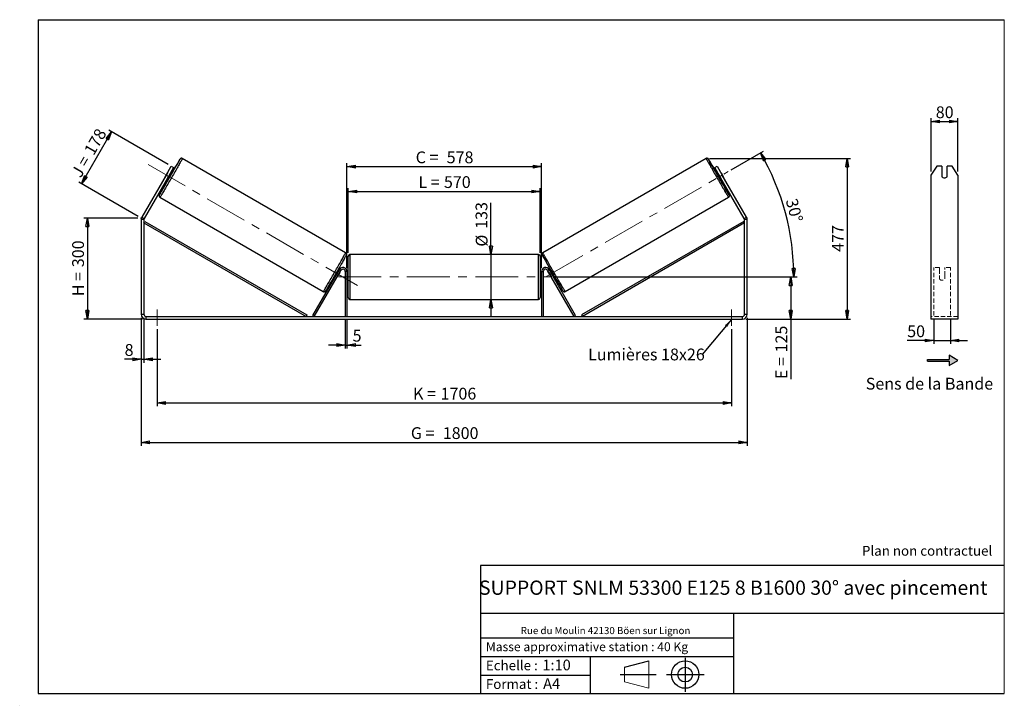
# Model space of a CAD drawing. Units: millimetres. Extents: x 0 to 292, y 1 to 205.
import ezdxf

# ---------------------------------------------------------------- set-up
doc = ezdxf.new("R2010")
doc.units = ezdxf.units.MM
doc.header["$PDSIZE"] = -1
doc.linetypes.add('CENTERX2', pattern=[20.32, 12.7, -2.54, 2.54, -2.54])
doc.linetypes.add('HIDDEN', pattern=[1.905, 1.27, -0.635])
doc.layers.add('SLD-0', color=7, linetype='Continuous')
doc.styles.add('SLDTEXTSTYLE0', font='TXT', dxfattribs={"width": 0.75})
doc.styles.add('SLDTEXTSTYLE2', font='TXT', dxfattribs={"width": 0.666667})
doc.dimstyles.new('SLDDIMSTYLE0', dxfattribs={"dimtxt": 3.501, "dimasz": 2.5, "dimexe": 0, "dimexo": 0.0625, "dimgap": 0.87525, "dimtad": 1, "dimdec": 0, "dimlfac": 10, "dimrnd": 1e-09, "dimzin": 12, "dimdsep": 46, "dimtxsty": 'SLDTEXTSTYLE0', "dimblk1": 'CLOSED', "dimblk2": 'CLOSED', "dimsah": 1, "dimcen": 0.09, "dimadec": 0, "dimazin": 3, "dimtfac": 1, "dimtofl": 0, "dimtmove": 0, "dimatfit": 3, "dimldrblk": 'CLOSED', "dimfxl": 0, "dimfrac": 2, "dimtolj": 1, "dimtzin": 12, "dimarcsym": 0})
doc.dimstyles.new('SLDDIMSTYLE1', dxfattribs={"dimtxt": 3.501, "dimasz": 2.5, "dimexe": 0, "dimexo": 0.0625, "dimgap": 0.87525, "dimtad": 1, "dimdec": 0, "dimlfac": 10, "dimrnd": 1e-09, "dimzin": 12, "dimdsep": 46, "dimtxsty": 'SLDTEXTSTYLE0', "dimblk1": 'CLOSED', "dimblk2": 'CLOSED', "dimsah": 1, "dimcen": 0.09, "dimadec": 0, "dimazin": 3, "dimtfac": 1, "dimtmove": 0, "dimatfit": 0, "dimldrblk": 'CLOSED', "dimfxl": 0, "dimfrac": 2, "dimtolj": 1, "dimtzin": 12, "dimarcsym": 0})
doc.dimstyles.new('SLDDIMSTYLE2', dxfattribs={"dimtxt": 3.501, "dimasz": 2.5, "dimexe": 0, "dimexo": 0.0625, "dimgap": 0.87525, "dimtad": 1, "dimdec": 4, "dimlfac": 10, "dimzin": 12, "dimdsep": 46, "dimtxsty": 'SLDTEXTSTYLE0', "dimblk1": 'CLOSED', "dimblk2": 'CLOSED', "dimsah": 1, "dimcen": 0.09, "dimadec": 0, "dimazin": 3, "dimtfac": 1, "dimtofl": 0, "dimtmove": 0, "dimatfit": 3, "dimldrblk": 'CLOSED', "dimfxl": 0, "dimfrac": 2, "dimtolj": 1, "dimtzin": 12, "dimarcsym": 0})
doc.dimstyles.new('SLDDIMSTYLE3', dxfattribs={"dimtxt": 0.18, "dimasz": 2.5, "dimexe": 0, "dimexo": 0.0625, "dimgap": 0, "dimtad": 0, "dimtih": 1, "dimtoh": 1, "dimdec": 0, "dimrnd": 1e-09, "dimzin": 0, "dimdsep": 46, "dimtxsty": 'Standard', "dimsah": 1, "dimcen": 0.09, "dimadec": 0, "dimazin": 0, "dimtfac": 2.5, "dimtdec": 0, "dimtofl": 0, "dimtmove": 0, "dimatfit": 3, "dimfxl": 0, "dimfrac": 2, "dimtolj": 1, "dimtzin": 0, "dimarcsym": 0})

# ---------------------------------------------------------------- blocks, each defined once
blk = doc.blocks.new('Bloc2')
at = {"layer": 'SLD-0', "color": 7}
for p, q in [((2480, 936.2), (2480, 923.7)), ((2506, 921.2), (2480, 936.2)), ((2415.7, 918.7), (2415.7, 923.7)), ((2415.7, 923.7), (2480, 923.7)), ((2415.7, 918.7), (2480, 918.7)), ((2480, 906.2), (2506, 921.2)), ((2480, 918.7), (2480, 906.2))]:
    blk.add_line(p, q, dxfattribs=at)
blk = doc.blocks.new('Bloc1')
at = {"color": 7, "linetype": 'Continuous', "lineweight": 0}
blk.add_point((27.17, 41.63), dxfattribs=at)
at = {"layer": 'SLD-0'}
for p, q in [((9.1, 43.82), (16.35, 45.7)), ((27.17, 46.64), (27.17, 36.52)), ((7.87, 41.63), (18.56, 41.63)), ((21.6, 41.63), (32.77, 41.63))]:
    blk.add_line(p, q, dxfattribs=at)
at = {"layer": 'SLD-0', "color": 7, "linetype": 'Continuous', "lineweight": 18}
for p, q in [((16.35, 45.7), (16.35, 37.56)), ((9.1, 39.44), (9.1, 43.82)), ((9.1, 39.44), (16.35, 37.56))]:
    blk.add_line(p, q, dxfattribs=at)
at = {"layer": 'SLD-0'}
for radius in [4.07, 2.19]:
    blk.add_circle((27.17, 41.63), radius, dxfattribs=at)
blk = doc.blocks.new('SW_NOTE_0')
at = {"color": 0, "linetype": 'Continuous', "lineweight": 0, "insert": (28.37, -0.09), "char_height": 2.1167, "attachment_point": 2, "style": 'SLDTEXTSTYLE0'}
blk.add_mtext('Rue du Moulin 42130 Böen sur Lignon', dxfattribs=at)
blk = doc.blocks.new('_Closed')
at = {"color": 0, "linetype": 'ByBlock', "lineweight": -2}
for p, q in [((-1, 0.166667), (0, 0)), ((-1, 0.166667), (-1, -0.166667)), ((0, 0), (-1, -0.166667)), ((0, 0), (-1, 0))]:
    blk.add_line(p, q, dxfattribs=at)
blk = doc.blocks.new('_D')
at = {"layer": 'SLD-0'}
for p, q in [((34.65, 146.04), (18.65, 146.04)), ((19.65, 146.04), (19.65, 116.09)), ((36.05, 116.09), (18.65, 116.09))]:
    blk.add_line(p, q, dxfattribs=at)
at = {"layer": 'SLD-0', "xscale": 2.5, "yscale": 2.5}
for p, rotation in [((19.65, 146.04), 90.0000000000004), ((19.65, 116.09), 270.0000000000004)]:
    blk.add_blockref('_Closed', p, dxfattribs=dict(at, rotation=rotation))
at = {"layer": 'SLD-0', "char_height": 3.501, "attachment_point": 1, "rotation": 90}
for s, insert, style in [('300', (15.14, 131.49), 'SLDTEXTSTYLE0'), ('H =', (15.14, 122.88), 'SLDTEXTSTYLE2')]:
    blk.add_mtext(s, dxfattribs=dict(at, insert=insert, style=style))
blk = doc.blocks.new('_D_1')
at = {"layer": 'SLD-0'}
for p, q in [((17.96, 156.26), (26.86, 171.68)), ((43.69, 161.97), (26, 172.18)), ((34.79, 146.54), (17.09, 156.76))]:
    blk.add_line(p, q, dxfattribs=at)
at = {"layer": 'SLD-0', "xscale": 2.5, "yscale": 2.5}
for p, rotation in [((26.86, 171.68), 60.00000000000174), ((17.96, 156.26), 240.0000000000018)]:
    blk.add_blockref('_Closed', p, dxfattribs=dict(at, rotation=rotation))
at = {"layer": 'SLD-0', "char_height": 3.501, "attachment_point": 1, "rotation": 60}
for s, insert, style in [('178', (18.48, 166.19), 'SLDTEXTSTYLE0'), ('J =', (14.65, 159.55), 'SLDTEXTSTYLE2')]:
    blk.add_mtext(s, dxfattribs=dict(at, insert=insert, style=style))
blk = doc.blocks.new('_D_2')
at = {"layer": 'SLD-0', "color": 7}
for p, q in [((204.45, 163.78), (246.32, 163.78)), ((245.32, 163.78), (245.32, 116.09)), ((215.25, 116.09), (246.32, 116.09))]:
    blk.add_line(p, q, dxfattribs=at)
at = {"layer": 'SLD-0', "color": 7, "xscale": 2.5, "yscale": 2.5}
for p, rotation in [((245.32, 163.78), 90.0000000000004), ((245.32, 116.09), 270.0000000000004)]:
    blk.add_blockref('_Closed', p, dxfattribs=dict(at, rotation=rotation))
at = {"layer": 'SLD-0', "color": 7, "insert": (240.81, 136.05), "char_height": 3.501, "attachment_point": 1, "rotation": 90, "style": 'SLDTEXTSTYLE0'}
blk.add_mtext('477', dxfattribs=at)
blk = doc.blocks.new('_D_3')
at = {"layer": 'SLD-0', "color": 7}
for p, q in [((35.65, 116.49), (35.65, 78.46)), ((215.65, 116.49), (215.65, 78.46)), ((35.65, 79.46), (215.65, 79.46))]:
    blk.add_line(p, q, dxfattribs=at)
at = {"layer": 'SLD-0', "color": 7, "xscale": 2.5, "yscale": 2.5, "rotation": 180.0000000000004}
blk.add_blockref('_Closed', (35.65, 79.46, 0.39), dxfattribs=at)
at = {"layer": 'SLD-0', "color": 7, "xscale": 2.5, "yscale": 2.5}
blk.add_blockref('_Closed', (215.65, 79.46, 0.39), dxfattribs=at)
at = {"layer": 'SLD-0', "color": 7, "char_height": 3.501, "attachment_point": 1}
for s, insert, style in [('G =', (115.74, 83.97), 'SLDTEXTSTYLE2'), ('1800', (125.22, 83.97), 'SLDTEXTSTYLE0')]:
    blk.add_mtext(s, dxfattribs=dict(at, insert=insert, style=style))
blk = doc.blocks.new('_D_4')
at = {"layer": 'SLD-0', "color": 7}
for p, q in [((96.25, 115.89), (96.25, 107.37)), ((96.75, 115.89), (96.75, 107.37)), ((96.25, 108.37), (91.25, 108.37)), ((96.25, 108.37), (96.75, 108.37)), ((96.75, 108.37), (101.02, 108.37))]:
    blk.add_line(p, q, dxfattribs=at)
at = {"layer": 'SLD-0', "color": 7, "xscale": 2.5, "yscale": 2.5}
blk.add_blockref('_Closed', (96.25, 108.37, 0.39), dxfattribs=at)
at = {"layer": 'SLD-0', "color": 7, "xscale": 2.5, "yscale": 2.5, "rotation": 180.0000000000004}
blk.add_blockref('_Closed', (96.75, 108.37, 0.39), dxfattribs=at)
at = {"layer": 'SLD-0', "color": 7, "insert": (98.44, 112.89), "char_height": 3.5, "attachment_point": 1, "style": 'SLDTEXTSTYLE0'}
blk.add_mtext('5', dxfattribs=at)
blk = doc.blocks.new('_D_5')
at = {"layer": 'SLD-0', "color": 7}
for p, q in [((40.35, 113.09), (40.35, 90.17)), ((210.95, 113.09), (210.95, 90.17)), ((40.35, 91.17), (210.95, 91.17))]:
    blk.add_line(p, q, dxfattribs=at)
at = {"layer": 'SLD-0', "color": 7, "xscale": 2.5, "yscale": 2.5}
for p, rotation in [((40.35, 91.17, 0.39), 180.0000000000011), ((210.95, 91.17, 0.39), 1.068666372971742e-12)]:
    blk.add_blockref('_Closed', p, dxfattribs=dict(at, rotation=rotation))
at = {"layer": 'SLD-0', "color": 7, "char_height": 3.501, "attachment_point": 1}
for s, insert, style in [('K =', (116.39, 95.68), 'SLDTEXTSTYLE2'), ('1706', (124.57, 95.68), 'SLDTEXTSTYLE0')]:
    blk.add_mtext(s, dxfattribs=dict(at, insert=insert, style=style))
blk = doc.blocks.new('_D_6')
at = {"layer": 'SLD-0', "color": 7}
for p, q in [((139.53, 135.24), (139.53, 150.64)), ((139.53, 135.24), (139.53, 121.94)), ((139.53, 121.94), (139.53, 116.94))]:
    blk.add_line(p, q, dxfattribs=at)
at = {"layer": 'SLD-0', "color": 7, "xscale": 2.5, "yscale": 2.5}
for p, rotation in [((139.53, 135.24, 0.39), 270.0000000000004), ((139.53, 121.94, 0.39), 90.0000000000004)]:
    blk.add_blockref('_Closed', p, dxfattribs=dict(at, rotation=rotation))
at = {"layer": 'SLD-0', "color": 7, "char_height": 3.501, "attachment_point": 1, "rotation": 90, "style": 'SLDTEXTSTYLE0'}
for s, insert in [('133', (134.96, 142.88)), ('%%c', (135.02, 137.6))]:
    blk.add_mtext(s, dxfattribs=dict(at, insert=insert))
blk = doc.blocks.new('_D_7')
at = {"layer": 'SLD-0', "color": 7}
for p, q in [((158.05, 128.59), (229.55, 128.59)), ((228.55, 128.59), (228.55, 116.09)), ((215.25, 116.09), (229.55, 116.09)), ((228.55, 116.09), (228.55, 98.25))]:
    blk.add_line(p, q, dxfattribs=at)
at = {"layer": 'SLD-0', "color": 7, "xscale": 2.5, "yscale": 2.5}
for p, rotation in [((228.55, 128.59, 0.39), 90.0000000000004), ((228.55, 116.09, 0.39), 270.0000000000004)]:
    blk.add_blockref('_Closed', p, dxfattribs=dict(at, rotation=rotation))
at = {"layer": 'SLD-0', "color": 7, "char_height": 3.501, "attachment_point": 1, "rotation": 90}
for s, insert, style in [('125', (224.04, 106.17), 'SLDTEXTSTYLE0'), ('E =', (224.04, 98.25), 'SLDTEXTSTYLE2')]:
    blk.add_mtext(s, dxfattribs=dict(at, insert=insert, style=style))
blk = doc.blocks.new('_D_8')
at = {"layer": 'SLD-0', "color": 7}
for p, q in [((97.15, 135.74), (97.15, 155)), ((154.15, 135.74), (154.15, 155)), ((97.15, 154), (154.15, 154))]:
    blk.add_line(p, q, dxfattribs=at)
at = {"layer": 'SLD-0', "color": 7, "xscale": 2.5, "yscale": 2.5, "rotation": 180.0000000000004}
blk.add_blockref('_Closed', (97.15, 154, 0.39), dxfattribs=at)
at = {"layer": 'SLD-0', "color": 7, "xscale": 2.5, "yscale": 2.5}
blk.add_blockref('_Closed', (154.15, 154, 0.39), dxfattribs=at)
at = {"layer": 'SLD-0', "color": 7, "char_height": 3.501, "attachment_point": 1}
for s, insert, style in [('L =', (117.99, 158.52), 'SLDTEXTSTYLE2'), ('570', (125.56, 158.52), 'SLDTEXTSTYLE0')]:
    blk.add_mtext(s, dxfattribs=dict(at, insert=insert, style=style))
blk = doc.blocks.new('_D_9')
at = {"layer": 'SLD-0', "color": 7}
for p, q in [((96.75, 131.19), (96.75, 162.36)), ((96.75, 161.36), (154.55, 161.36)), ((154.55, 131.19), (154.55, 162.36))]:
    blk.add_line(p, q, dxfattribs=at)
at = {"layer": 'SLD-0', "color": 7, "xscale": 2.5, "yscale": 2.5, "rotation": 180.0000000000004}
blk.add_blockref('_Closed', (96.75, 161.36, 0.39), dxfattribs=at)
at = {"layer": 'SLD-0', "color": 7, "xscale": 2.5, "yscale": 2.5}
blk.add_blockref('_Closed', (154.55, 161.36, 0.39), dxfattribs=at)
at = {"layer": 'SLD-0', "color": 7, "char_height": 3.501, "attachment_point": 1}
for s, insert, style in [('C =', (117.17, 165.87), 'SLDTEXTSTYLE2'), ('578', (126.38, 165.87), 'SLDTEXTSTYLE0')]:
    blk.add_mtext(s, dxfattribs=dict(at, insert=insert, style=style))
blk = doc.blocks.new('_D_10')
at = {"layer": 'SLD-0', "color": 7}
for p, q in [((35.65, 116.49), (35.65, 103.13)), ((36.45, 116.49), (36.45, 103.13)), ((35.65, 104.13), (30.72, 104.13)), ((35.65, 104.13), (36.45, 104.13)), ((36.45, 104.13), (41.45, 104.13))]:
    blk.add_line(p, q, dxfattribs=at)
at = {"layer": 'SLD-0', "color": 7, "xscale": 2.5, "yscale": 2.5}
blk.add_blockref('_Closed', (35.65, 104.13, 0.39), dxfattribs=at)
at = {"layer": 'SLD-0', "color": 7, "xscale": 2.5, "yscale": 2.5, "rotation": 180.0000000000004}
blk.add_blockref('_Closed', (36.45, 104.13, 0.39), dxfattribs=at)
at = {"layer": 'SLD-0', "color": 7, "insert": (30.72, 108.65), "char_height": 3.5, "attachment_point": 1, "style": 'SLDTEXTSTYLE0'}
blk.add_mtext('8', dxfattribs=at)
blk = doc.blocks.new('_D_11')
at = {"layer": 'SLD-0', "color": 7}
for p, q in [((210.84, 160.37), (220.48, 165.93)), ((158.05, 128.59), (230.49, 128.59))]:
    blk.add_line(p, q, dxfattribs=at)
blk.add_arc((155.81, 128.59), 73.68, 0, 30, dxfattribs=at)
at = {"layer": 'SLD-0', "color": 7, "xscale": 2.5, "yscale": 2.5}
for p, rotation in [((219.62, 165.43, 0.39), 119.0283473075809), ((229.49, 128.59, 0.39), 270.9716526924199)]:
    blk.add_blockref('_Closed', p, dxfattribs=dict(at, rotation=rotation))
at = {"layer": 'SLD-0', "color": 7, "insert": (230.43, 152.23), "char_height": 3.501, "attachment_point": 1, "rotation": 285, "style": 'SLDTEXTSTYLE0'}
blk.add_mtext('30°', dxfattribs=at)
blk = doc.blocks.new('SW_NOTE_0_1')
at = {"layer": 'SLD-0', "color": 0, "insert": (-33.91, 1.76), "char_height": 3.5, "attachment_point": 1, "style": 'SLDTEXTSTYLE0'}
blk.add_mtext('Lumières 18x26', dxfattribs=at)
blk = doc.blocks.new('_D_12')
at = {"layer": 'SLD-0', "color": 7}
for p, q in [((271.03, 116.14), (271.03, 108.7)), ((276.03, 116.14), (276.03, 108.7)), ((271.03, 109.7), (263.16, 109.7)), ((271.03, 109.7), (276.03, 109.7)), ((276.03, 109.7), (281.03, 109.7))]:
    blk.add_line(p, q, dxfattribs=at)
at = {"layer": 'SLD-0', "color": 7, "xscale": 2.5, "yscale": 2.5}
blk.add_blockref('_Closed', (271.03, 109.7), dxfattribs=at)
at = {"layer": 'SLD-0', "color": 7, "xscale": 2.5, "yscale": 2.5, "rotation": 180.0000000000005}
blk.add_blockref('_Closed', (276.03, 109.7), dxfattribs=at)
at = {"layer": 'SLD-0', "color": 7, "insert": (263.16, 114.21), "char_height": 3.501, "attachment_point": 1, "style": 'SLDTEXTSTYLE0'}
blk.add_mtext('50', dxfattribs=at)
blk = doc.blocks.new('_D_13')
at = {"layer": 'SLD-0', "color": 7}
for p, q in [((270.23, 159.87), (270.23, 175.75)), ((278.23, 159.87), (278.23, 175.75)), ((270.23, 174.75), (278.23, 174.75))]:
    blk.add_line(p, q, dxfattribs=at)
at = {"layer": 'SLD-0', "color": 7, "xscale": 2.5, "yscale": 2.5, "rotation": 180.0000000000004}
blk.add_blockref('_Closed', (270.23, 174.75), dxfattribs=at)
at = {"layer": 'SLD-0', "color": 7, "xscale": 2.5, "yscale": 2.5}
blk.add_blockref('_Closed', (278.23, 174.75), dxfattribs=at)
at = {"layer": 'SLD-0', "color": 7, "insert": (271.64, 179.26), "char_height": 3.501, "attachment_point": 1, "style": 'SLDTEXTSTYLE0'}
blk.add_mtext('80', dxfattribs=at)

msp = doc.modelspace()

# ---------------------------------------------------------------- hatches: boundary and pattern name
at = {"linetype": 'Continuous'}
msp.add_hatch(color=7, dxfattribs=at).paths.add_polyline_path([(275.623103, 102.319273), (278.221179, 103.819273), (275.623103, 105.319273), (275.623103, 104.069273), (269.190645, 104.069273), (269.190645, 103.569273), (275.623103, 103.569273)], flags=0)

# ---------------------------------------------------------------- linework, layer by layer
at = {"color": 7, "linetype": 'Continuous', "lineweight": 18}
for p, q in [((292, 205), (5, 205)), ((5, 205), (5, 4.867368)), ((292, 4.867368), (292, 205)), ((4.937878, 61.166738), (5, 61.166738))]:
    msp.add_line(p, q, dxfattribs=at)
at = {"color": 7, "linetype": 'Continuous', "lineweight": 25}
for p, q in [((96.353508, 135.77835), (47.859487, 163.776386)), ((203.447572, 163.776386), (154.953551, 135.77835)), ((43.058757, 158.86933), (44.558757, 161.467406)), ((45.251578, 161.067406), (43.751578, 158.46933)), ((44.558757, 161.467406), (45.251578, 161.067406)), ((206.055481, 161.067406), (206.748301, 161.467406)), ((207.555481, 158.46933), (206.055481, 161.067406)), ((206.748301, 161.467406), (208.248301, 158.86933)), ((271.957904, 161.467406), (270.225853, 158.86933)), ((273.425853, 161.467406), (271.957904, 161.467406)), ((273.425853, 161.467406), (273.425853, 158.349715)), ((275.025853, 158.349715), (275.025853, 161.467406)), ((276.493802, 161.467406), (275.025853, 161.467406)), ((278.225853, 158.86933), (276.493802, 161.467406)), ((43.058757, 158.86933), (35.841094, 146.36797)), ((43.751578, 158.46933), (36.533914, 145.96797)), ((43.412239, 159.489869), (42.698096, 158.252937)), ((43.751578, 158.46933), (43.058757, 158.86933)), ((43.491824, 157.794678), (44.205966, 159.03161)), ((44.108649, 159.087796), (44.205966, 159.03161)), ((44.601505, 159.133325), (44.251578, 159.335356)), ((207.055481, 159.335356), (206.705554, 159.133325)), ((207.19841, 159.087796), (207.101092, 159.03161)), ((207.815235, 157.794678), (207.101092, 159.03161)), ((208.248301, 158.86933), (207.555481, 158.46933)), ((214.773145, 145.96797), (207.555481, 158.46933)), ((207.89482, 159.489869), (208.608963, 158.252937)), ((215.465965, 146.36797), (208.248301, 158.86933)), ((270.225853, 158.86933), (270.225853, 146.36797)), ((278.225853, 158.86933), (278.225853, 146.36797)), ((43.251578, 157.603305), (43.601505, 157.401274)), ((43.491824, 157.794678), (43.394506, 157.850864)), ((207.705554, 157.401274), (208.055481, 157.603305)), ((207.815235, 157.794678), (207.912553, 157.850864)), ((41.209487, 152.258248), (89.703508, 124.260212)), ((161.603551, 124.260212), (210.097572, 152.258248)), ((35.841094, 146.36797), (36.533914, 145.96797)), ((214.773145, 145.96797), (215.465965, 146.36797)), ((270.225853, 146.36797), (270.225853, 145.66797)), ((278.225853, 146.36797), (278.225853, 145.66797)), ((36.453529, 145.66797), (35.653529, 145.66797)), ((35.653529, 145.66797), (35.653529, 117.492942)), ((36.453529, 145.66797), (36.453529, 117.492942)), ((36.453529, 144.66797), (36.703248, 145.101145)), ((36.453529, 144.66797), (84.633468, 116.892942)), ((36.703248, 145.101145), (84.883187, 117.326117)), ((214.60381, 145.101145), (166.423872, 117.326117)), ((214.853529, 144.66797), (166.673591, 116.892942)), ((214.853529, 144.66797), (214.60381, 145.101145)), ((214.853529, 117.492942), (214.853529, 145.66797)), ((215.653529, 145.66797), (214.853529, 145.66797)), ((215.653529, 117.492942), (215.653529, 145.66797)), ((270.225853, 145.66797), (270.225853, 117.492942)), ((278.225853, 145.66797), (278.225853, 117.492942)), ((97.153529, 128.592942), (97.153529, 134.742942)), ((153.653529, 135.242942), (97.653529, 135.242942)), ((154.153529, 134.742942), (154.153529, 122.442942)), ((86.633468, 117.142942), (94.514299, 130.792942)), ((87.06648, 116.892942), (94.947312, 130.542942)), ((93.02373, 128.867339), (93.307846, 128.703305)), ((93.371388, 128.996698), (93.450775, 128.950864)), ((93.883787, 128.700864), (93.890967, 128.696719)), ((94.60511, 129.933651), (93.890967, 128.696719)), ((94.307846, 130.435356), (94.02373, 130.59939)), ((94.164917, 130.187796), (94.085531, 130.23363)), ((94.947312, 130.542942), (94.514299, 130.792942)), ((94.60511, 129.933651), (94.59793, 129.937796)), ((96.753529, 130.192942), (96.253529, 130.192942)), ((96.253529, 130.192942), (96.253529, 116.892942)), ((96.753529, 130.192942), (96.753529, 116.892942)), ((97.153529, 129.592942), (96.753529, 129.592942)), ((96.753529, 129.307085), (96.853529, 129.307085)), ((96.853529, 127.8788), (96.853529, 129.307085)), ((154.553529, 129.592942), (154.153529, 129.592942)), ((154.553529, 129.307085), (154.453529, 129.307085)), ((154.453529, 127.8788), (154.453529, 129.307085)), ((154.553529, 130.192942), (155.053529, 130.192942)), ((154.553529, 130.192942), (154.553529, 116.892942)), ((155.053529, 130.192942), (155.053529, 116.892942)), ((156.359747, 130.542942), (156.79276, 130.792942)), ((164.240578, 116.892942), (156.359747, 130.542942)), ((156.701949, 129.933651), (156.709129, 129.937796)), ((156.701949, 129.933651), (157.416092, 128.696719)), ((164.673591, 117.142942), (156.79276, 130.792942)), ((157.283329, 130.59939), (156.999213, 130.435356)), ((157.142141, 130.187796), (157.221528, 130.23363)), ((157.423272, 128.700864), (157.416092, 128.696719)), ((157.935671, 128.996698), (157.856284, 128.950864)), ((157.999213, 128.703305), (158.283329, 128.867339)), ((96.853529, 127.8788), (96.753529, 127.8788)), ((96.753529, 127.592942), (97.153529, 127.592942)), ((97.153529, 122.442942), (97.153529, 128.592942)), ((154.153529, 127.592942), (154.553529, 127.592942)), ((154.453529, 127.8788), (154.553529, 127.8788)), ((97.653529, 121.942942), (153.653529, 121.942942)), ((35.653529, 117.492942), (36.453529, 117.492942)), ((84.883187, 117.326117), (84.633468, 116.892942)), ((87.06648, 116.892942), (86.633468, 117.142942)), ((164.240578, 116.892942), (164.673591, 117.142942)), ((166.423872, 117.326117), (166.673591, 116.892942)), ((214.853529, 117.492942), (215.653529, 117.492942)), ((270.225853, 117.492942), (270.225853, 116.092942)), ((278.225853, 117.492942), (278.225853, 116.092942)), ((37.053529, 116.892942), (37.053529, 116.092942)), ((37.053529, 116.892942), (214.253529, 116.892942)), ((37.053529, 116.092942), (214.253529, 116.092942)), ((214.253529, 116.092942), (214.253529, 116.892942)), ((278.225853, 116.092942), (270.225853, 116.092942))]:
    msp.add_line(p, q, dxfattribs=at)
at = {"color": 8, "linetype": 'Continuous', "lineweight": 25}
for p, q in [((97.653529, 135.242942), (97.653529, 128.592942)), ((153.653529, 121.942942), (153.653529, 135.242942)), ((97.653529, 128.592942), (97.653529, 121.942942))]:
    msp.add_line(p, q, dxfattribs=at)
at = {"color": 7, "linetype": 'HIDDEN', "lineweight": 18}
for p, q in [((271.025853, 130.792942), (271.025853, 131.392942)), ((272.725853, 131.392942), (271.025853, 131.392942)), ((271.025853, 117.142942), (271.025853, 130.792942)), ((272.725853, 131.392942), (272.725853, 130.792942)), ((272.725853, 130.792942), (272.725853, 129.049715)), ((272.725853, 128.799715), (272.725853, 129.049715)), ((272.725853, 127.992942), (272.725853, 128.799715)), ((274.325853, 130.792942), (274.325853, 131.392942)), ((276.025853, 131.392942), (274.325853, 131.392942)), ((274.325853, 129.049715), (274.325853, 130.792942)), ((274.325853, 128.799715), (274.325853, 129.049715)), ((274.325853, 128.799715), (274.325853, 127.992942)), ((276.025853, 130.792942), (276.025853, 131.392942)), ((276.025853, 117.142942), (276.025853, 130.792942)), ((278.225853, 116.892942), (270.225853, 116.892942))]:
    msp.add_line(p, q, dxfattribs=at)
at = {"color": 8, "linetype": 'Continuous', "lineweight": 25, "flags": 128}
for points in [[(47.859488, 163.776386), (47.855596, 163.758148), (47.833985, 163.70928), (47.79477, 163.630043), (47.73816, 163.52086), (47.664456, 163.382313), (47.574054, 163.215141), (47.467433, 163.020237), (47.345164, 162.79864), (47.2079, 162.551532), (47.056371, 162.280233), (46.891387, 161.986189), (46.713827, 161.670969), (46.52464, 161.336256), (46.324835, 160.983834), (46.115478, 160.615585), (45.897685, 160.233473), (45.672619, 159.839537), (45.44148, 159.435879), (45.205503, 159.024652), (44.965945, 158.60805), (44.724085, 158.188297), (44.481213, 157.767631), (44.238626, 157.348297), (43.997617, 156.932533), (43.759473, 156.522557), (43.525464, 156.120556), (43.296838, 155.728675), (43.074816, 155.349005), (42.860582, 154.983572), (42.655279, 154.634325), (42.460002, 154.303127), (42.275793, 153.991747), (42.103636, 153.701844), (41.944448, 153.434967), (41.799079, 153.192538), (41.668305, 152.975851), (41.552823, 152.786063), (41.453249, 152.624186), (41.370116, 152.491084), (41.303865, 152.387467), (41.254851, 152.313887), (41.223336, 152.270737), (41.209487, 152.258248)], [(203.447572, 163.776386), (203.447572, 163.776386), (203.451463, 163.758148), (203.473074, 163.70928), (203.512289, 163.630043), (203.568899, 163.52086), (203.642602, 163.382313), (203.733005, 163.215141), (203.839626, 163.020237), (203.961894, 162.79864), (204.099159, 162.551532), (204.250688, 162.280233), (204.415672, 161.986189), (204.593231, 161.670969), (204.782418, 161.336256), (204.982224, 160.983834), (205.191581, 160.615585), (205.409374, 160.233473), (205.63444, 159.839537), (205.865579, 159.435879), (206.101556, 159.024652), (206.341114, 158.60805), (206.582974, 158.188297), (206.825845, 157.767631), (207.068433, 157.348297), (207.309441, 156.932533), (207.547586, 156.522557), (207.781595, 156.120556), (208.01022, 155.728675), (208.232243, 155.349005), (208.446477, 154.983572), (208.65178, 154.634325), (208.847057, 154.303127), (209.031266, 153.991747), (209.203423, 153.701844), (209.362611, 153.434967), (209.50798, 153.192538), (209.638754, 152.975851), (209.754236, 152.786063), (209.85381, 152.624186), (209.936943, 152.491084), (210.003194, 152.387467), (210.052207, 152.313887), (210.083723, 152.270737), (210.097572, 152.258248), (210.097572, 152.258248)], [(47.15481, 163.53529), (47.163849, 163.554929), (47.176689, 163.588163), (47.171915, 163.590919), (47.149554, 163.563182), (47.109734, 163.505111), (47.052683, 163.417038), (47.033133, 163.386227)], [(204.152817, 163.534087), (204.14321, 163.554929), (204.13037, 163.588163), (204.135144, 163.590919), (204.157505, 163.563182), (204.18661, 163.521169)], [(89.703508, 124.260212), (89.717357, 124.272701), (89.748873, 124.315851), (89.797886, 124.38943), (89.864137, 124.493048), (89.94727, 124.62615), (90.046844, 124.788027), (90.162326, 124.977815), (90.2931, 125.194502), (90.438469, 125.43693), (90.597657, 125.703808), (90.769814, 125.99371), (90.954023, 126.305091), (91.1493, 126.636288), (91.354603, 126.985535), (91.568837, 127.350969), (91.79086, 127.730639), (92.019485, 128.12252), (92.253494, 128.524521), (92.491639, 128.934497), (92.732647, 129.350261), (92.975234, 129.769595), (93.218106, 130.19026), (93.459966, 130.610014), (93.699524, 131.026616), (93.935501, 131.437843), (94.16664, 131.841501), (94.391706, 132.235437), (94.609499, 132.617549), (94.818856, 132.985798), (95.018662, 133.33822), (95.207849, 133.672933), (95.385408, 133.988153), (95.550392, 134.282197), (95.701921, 134.553496), (95.839186, 134.800604), (95.961454, 135.022201), (96.068075, 135.217105), (96.158478, 135.384277), (96.232181, 135.522824), (96.288791, 135.632007), (96.328006, 135.711244), (96.349617, 135.760112), (96.353508, 135.77835)], [(161.603551, 124.260212), (161.589702, 124.272701), (161.558186, 124.315851), (161.509173, 124.38943), (161.442922, 124.493048), (161.359788, 124.62615), (161.260215, 124.788027), (161.144733, 124.977815), (161.013959, 125.194502), (160.86859, 125.43693), (160.709402, 125.703808), (160.537244, 125.99371), (160.353036, 126.305091), (160.157759, 126.636288), (159.952456, 126.985535), (159.738222, 127.350969), (159.516199, 127.730639), (159.287574, 128.12252), (159.053564, 128.524521), (158.81542, 128.934497), (158.574412, 129.350261), (158.331824, 129.769595), (158.088953, 130.19026), (157.847093, 130.610014), (157.607535, 131.026616), (157.371557, 131.437843), (157.140419, 131.841501), (156.915353, 132.235437), (156.69756, 132.617549), (156.488203, 132.985798), (156.288397, 133.33822), (156.09921, 133.672933), (155.921651, 133.988153), (155.756667, 134.282197), (155.605138, 134.553496), (155.467873, 134.800604), (155.345604, 135.022201), (155.238984, 135.217105), (155.148581, 135.384277), (155.074878, 135.522824), (155.018268, 135.632007), (154.979053, 135.711244), (154.957442, 135.760112), (154.953551, 135.77835)]]:
    msp.add_lwpolyline(points, dxfattribs=at)
at = {"color": 7, "linetype": 'Continuous', "lineweight": 25, "flags": 128}
for points in [[(41.077095, 153.005333), (41.119665, 153.069802), (41.185215, 153.172697), (41.267469, 153.304774), (41.365956, 153.465276), (41.480112, 153.653283), (41.609284, 153.867719), (41.75273, 154.107355), (41.90963, 154.370819), (42.079085, 154.656602), (42.260124, 154.963066), (42.451711, 155.288457), (42.652747, 155.63091), (42.862082, 155.988465), (43.078515, 156.359072), (43.300809, 156.740609), (43.527689, 157.130892), (43.757855, 157.527683), (43.98999, 157.928711), (44.222764, 158.331678), (44.454843, 158.734277), (44.684899, 159.134201), (44.911612, 159.529159), (45.133686, 159.916889), (45.349847, 160.295171), (45.558858, 160.661837), (45.759521, 161.014788), (45.950687, 161.352001), (46.131262, 161.671545), (46.30021, 161.97159), (46.456564, 162.250418), (46.599428, 162.50643), (46.727985, 162.738161), (46.841497, 162.944283), (46.939315, 163.123616), (47.020878, 163.275133), (47.08572, 163.397965), (47.133468, 163.491409), (47.15481, 163.53529)], [(210.230756, 153.004164), (210.187394, 153.069802), (210.121844, 153.172697), (210.03959, 153.304774), (209.941103, 153.465276), (209.826947, 153.653283), (209.697775, 153.867719), (209.554329, 154.107355), (209.397429, 154.370819), (209.227974, 154.656602), (209.046935, 154.963066), (208.855348, 155.288457), (208.654312, 155.63091), (208.444977, 155.988465), (208.228543, 156.359072), (208.00625, 156.740609), (207.77937, 157.130892), (207.549203, 157.527683), (207.317068, 157.928711), (207.084295, 158.331678), (206.852215, 158.734277), (206.62216, 159.134201), (206.395446, 159.529159), (206.173373, 159.916889), (205.957212, 160.295171), (205.748201, 160.661837), (205.547538, 161.014788), (205.356371, 161.352001), (205.175797, 161.671545), (205.006849, 161.97159), (204.850495, 162.250418), (204.707631, 162.50643), (204.579074, 162.738161), (204.465562, 162.944283), (204.367744, 163.123616), (204.28618, 163.275133), (204.221339, 163.397965), (204.173591, 163.491409), (204.152817, 163.534087)], [(96.511024, 135.029344), (96.510828, 135.028935), (96.471736, 134.950396), (96.415401, 134.842181), (96.342146, 134.704908), (96.252391, 134.539365), (96.14665, 134.346499), (96.025529, 134.127416), (95.889721, 133.883369), (95.740004, 133.615758), (95.577237, 133.326114), (95.40235, 133.016098), (95.216347, 132.687483), (95.020292, 132.342154), (94.815308, 131.982088), (94.60257, 131.609347), (94.383295, 131.226066), (94.158741, 130.834442), (93.930193, 130.436716), (93.69896, 130.035167), (93.466367, 129.632095), (93.233746, 129.22981), (93.002429, 128.830614), (92.773742, 128.436795), (92.548995, 128.050609), (92.329474, 127.674267), (92.116437, 127.309925), (91.911104, 126.95967), (91.714652, 126.625509), (91.528206, 126.309355), (91.352833, 126.013019), (91.189539, 125.738199), (91.039258, 125.486468), (90.902851, 125.259269), (90.7811, 125.057904), (90.674702, 124.883524), (90.584267, 124.73713), (90.510312, 124.61956), (90.487832, 124.584465)]]:
    msp.add_lwpolyline(points, dxfattribs=at)
at = {"color": 7, "linetype": 'Continuous', "lineweight": 25}
for centre, radius, start, end in [((211.428859, 63.31851), 192.456496, 148.67111549, 150.1296856), ((74.121145, 83.435948), 152.743798, 29.72378528, 31.62185725), ((52.246448, 152.847543), 10.972207, 150.48547485, 151.6481513), ((52.867623, 153.92345), 10.972207, 148.3518487, 149.51452515), ((-16.401594, 193.19878), 69.574937, 329.41188464, 330.58811536), ((16.098823, 174.434655), 32.350171, 328.2286057, 331.7713943), ((235.208235, 174.434655), 32.350171, 208.2286057, 211.7713943), ((267.708653, 193.19878), 69.574937, 209.41188464, 210.58811536), ((198.439435, 153.92345), 10.972207, 30.48547485, 31.6481513), ((199.06061, 152.847543), 10.972207, 28.3518487, 29.51452515), ((274.225853, 159.087526), 1.088286, 222.68423645, 317.31576355), ((182.143669, 76.602072), 160.454043, 149.74893981, 151.53625948), ((69.182297, 76.612837), 160.432287, 28.46353195, 30.25114109), ((37.053529, 145.66797), 1.4, 150, 180), ((214.253529, 145.66797), 1.4, 0, 30), ((37.053529, 145.66797), 0.6, 150, 180), ((214.253529, 145.66797), 0.6, 0, 30), ((97.653529, 134.742942), 0.5, 90, 180), ((153.653529, 134.742942), 0.5, 0, 90), ((404.755741, 272.349133), 285.200678, 208.81127015, 211.20532514), ((33.477971, 164.4008), 69.574937, 329.41188464, 330.58811536), ((90.815261, 130.425448), 3.528239, 326.01611133, 330.66142703), ((95.553529, 130.192942), 1.2, 0, 150), ((91.570134, 131.732925), 3.528239, 329.33857297, 333.98388867), ((95.553529, 130.192942), 0.7, 0, 150), ((155.753529, 130.192942), 1.2, 30, 180), ((155.753529, 130.192942), 0.7, 30, 180), ((159.736925, 131.732925), 3.528239, 206.01611133, 210.66142703), ((217.829088, 164.4008), 69.574937, 209.41188464, 210.58811536), ((160.491797, 130.425448), 3.528239, 209.33857297, 213.98388867), ((97.653529, 122.442942), 0.5, 180, 270), ((153.653529, 122.442942), 0.5, 270, 0), ((37.053529, 117.492942), 1.4, 180, 270), ((37.053529, 117.492942), 0.6, 180, 270), ((214.253529, 117.492942), 0.6, 270, 0), ((214.253529, 117.492942), 1.4, 270, 0)]:
    msp.add_arc(centre, radius, start, end, dxfattribs=at)
at = {"color": 8, "linetype": 'Continuous', "lineweight": 25}
for centre, radius, start, end in [((41.567101, 152.782464), 0.563431, 148.73638862, 163.63185845), ((40.775013, 153.191776), 0.354986, 315.10936839, 328.31730034), ((209.74035, 152.782595), 0.563019, 16.36659188, 31.25952364), ((210.528475, 153.188622), 0.35023, 211.78120243, 224.93736406)]:
    msp.add_arc(centre, radius, start, end, dxfattribs=at)
at = {"color": 7, "linetype": 'HIDDEN', "lineweight": 18}
msp.add_arc((273.525853, 128.592942), 1, 216.86989765, 323.13010235, dxfattribs=at)
at = {"color": 7, "linetype": 'Continuous', "lineweight": 25}
for points, knots in [([(47.857981, 163.773229), (47.843727, 163.782427), (47.795816, 163.813344), (47.704387, 163.837833), (47.596203, 163.847034), (47.49866, 163.834103), (47.415183, 163.806989), (47.347515, 163.771886), (47.296091, 163.735495), (47.259077, 163.702837), (47.231798, 163.674617), (47.209214, 163.648282), (47.186386, 163.618876), (47.162223, 163.5855), (47.140573, 163.552794), (47.129042, 163.535373)], [0, 0, 0, 0, 0.0317213547, 0.1066241076, 0.1740073228, 0.23561016, 0.2921125613, 0.3435623138, 0.3907492755, 0.4382130972, 0.4920640983, 0.5609083677, 0.6593486667, 0.8185622171, 1, 1, 1, 1]), ([(204.16955, 163.548085), (204.162367, 163.55894), (204.14483, 163.585441), (204.123615, 163.61488), (204.099145, 163.646799), (204.072671, 163.677805), (204.037399, 163.712955), (203.991155, 163.751032), (203.92434, 163.792306), (203.837959, 163.82703), (203.734268, 163.846375), (203.621514, 163.841417), (203.522567, 163.817544), (203.469149, 163.785326), (203.449479, 163.773462)], [0, 0, 0, 0, 0.1175375826, 0.2869434266, 0.4094400889, 0.5010135895, 0.5573840027, 0.6125880319, 0.6689693061, 0.733154122, 0.8033548843, 0.8778828963, 0.955033153, 1, 1, 1, 1]), ([(47.129042, 163.535373), (47.121756, 163.524579), (47.097861, 163.489182), (47.069534, 163.445061), (47.043796, 163.403905), (47.043545, 163.403504)], [0, 0, 0, 0, 0.3028824628, 0.9932038456, 1, 1, 1, 1]), ([(41.074226, 153.053849), (41.067685, 153.0411), (41.042885, 152.992763), (41.02179, 152.948416), (40.99996, 152.897523), (40.985313, 152.858701), (40.971111, 152.807863), (40.960671, 152.750505), (40.956916, 152.674159), (40.96761, 152.583428), (40.99968, 152.484455), (41.056797, 152.387748), (41.129202, 152.310093), (41.18583, 152.273525), (41.209487, 152.258248)], [0, 0, 0, 0, 0.0938005943, 0.3556473201, 0.4732235607, 0.5700620506, 0.6200369257, 0.6669361312, 0.7139596079, 0.7672836324, 0.8259934051, 0.888496929, 0.9534173238, 1, 1, 1, 1]), ([(210.097572, 152.258248), (210.133297, 152.282571), (210.199972, 152.327964), (210.271078, 152.418732), (210.31698, 152.509546), (210.341644, 152.597846), (210.349796, 152.677984), (210.34664, 152.745794), (210.337789, 152.799166), (210.327207, 152.840078), (210.316016, 152.873982), (210.303324, 152.906706), (210.284536, 152.949558), (210.263725, 152.99346), (210.240808, 153.038242), (210.232872, 153.053752)], [0, 0, 0, 0, 0.0712607782, 0.132993602, 0.1892027001, 0.2407688457, 0.2878824261, 0.3307234729, 0.3719154047, 0.4169715272, 0.4719357467, 0.5476506543, 0.6639931699, 0.8836292343, 1, 1, 1, 1]), ([(96.526323, 135.05888), (96.533724, 135.074028), (96.547311, 135.101836), (96.562923, 135.138931), (96.577695, 135.177914), (96.591882, 135.228732), (96.602325, 135.286094), (96.606079, 135.362439), (96.595385, 135.45317), (96.563315, 135.552143), (96.506198, 135.64885), (96.433793, 135.726506), (96.377166, 135.763073), (96.353508, 135.77835)], [0, 0, 0, 0, 0.1792013525, 0.3289740194, 0.4523302248, 0.5159899428, 0.5757317668, 0.6356318918, 0.7035578718, 0.7783444033, 0.8579635459, 0.9406613818, 1, 1, 1, 1]), ([(154.953551, 135.77835), (154.917825, 135.754027), (154.85115, 135.708634), (154.780045, 135.617866), (154.734142, 135.527052), (154.709478, 135.438752), (154.701326, 135.358614), (154.704483, 135.290805), (154.713333, 135.237433), (154.723916, 135.196518), (154.7351, 135.162626), (154.747838, 135.129827), (154.766262, 135.087581), (154.795876, 135.026375), (154.824383, 134.969443), (154.847503, 134.925568), (154.849427, 134.921917)], [0, 0, 0, 0, 0.0618817614, 0.115489594, 0.1643007085, 0.2090799545, 0.2499926615, 0.2871951662, 0.3229656049, 0.3620916471, 0.4098217282, 0.4755713869, 0.5766014342, 0.7673300071, 0.9806354244, 1, 1, 1, 1]), ([(89.705087, 124.263326), (89.719317, 124.254144), (89.767205, 124.223244), (89.858609, 124.198766), (89.966792, 124.189564), (90.064336, 124.202495), (90.147813, 124.229609), (90.21548, 124.264712), (90.266905, 124.301102), (90.303919, 124.333762), (90.331195, 124.361977), (90.353796, 124.388346), (90.376502, 124.417516), (90.408282, 124.461988), (90.439153, 124.507601), (90.469538, 124.555157), (90.47642, 124.565929)], [0, 0, 0, 0, 0.0262227596, 0.0882454411, 0.1440416237, 0.1950514063, 0.24183781, 0.2844404045, 0.3235132259, 0.3628152993, 0.4074062303, 0.4644122282, 0.545925004, 0.6777606298, 0.9270087664, 1, 1, 1, 1]), ([(160.830448, 124.566211), (160.836526, 124.556684), (160.865406, 124.511417), (160.895463, 124.466894), (160.927682, 124.421377), (160.951948, 124.389857), (160.978455, 124.358786), (161.013723, 124.323645), (161.059968, 124.285565), (161.126782, 124.244293), (161.213163, 124.209568), (161.316855, 124.190223), (161.429608, 124.195182), (161.528528, 124.219045), (161.581923, 124.251247), (161.601569, 124.263095)], [0, 0, 0, 0, 0.0637490363, 0.3028922453, 0.4367240722, 0.5334973103, 0.60584103, 0.6503740591, 0.6939856365, 0.7385272459, 0.7892337089, 0.8446928126, 0.9035704744, 0.9645197283, 1, 1, 1, 1])]:
    msp.add_open_spline(points, degree=3, knots=knots, dxfattribs=at)
at = {"layer": 'SLD-0'}
for p, q in [((5, 205), (292, 205)), ((5, 205), (5, 4.867368)), ((-0.44661, 1.369665), (-0.424302, 1.369665))]:
    msp.add_line(p, q, dxfattribs=at)
at = {"layer": 'SLD-0', "color": 7, "linetype": 'CENTERX2', "lineweight": 18}
for p, q in [((37.677156, 161.976399), (99.885839, 126.060199)), ((155.853728, 128.619309), (209.976763, 159.867258)), ((94.253529, 128.592942), (157.053529, 128.592942)), ((40.353529, 118.892942), (40.353529, 114.092942)), ((210.953529, 118.892942), (210.953529, 114.092942))]:
    msp.add_line(p, q, dxfattribs=at)
at = {"layer": 'SLD-0', "color": 7}
for p, q in [((212.459205, 42.875168), (136.386506, 42.875168)), ((136.386506, 42.875168), (136.386506, 4.867368)), ((292, 42.875168), (212.459205, 42.875168)), ((292, 28.624805), (136.386506, 28.624805)), ((211.672183, 4.867368), (211.672183, 28.624805)), ((136.386506, 21.367368), (211.672183, 21.367368)), ((136.386506, 15.867368), (211.672183, 15.867368)), ((168.999609, 15.867368), (168.999609, 4.867368)), ((136.386506, 10.367368), (168.999609, 10.367368)), ((5, 4.867368), (292, 4.867368))]:
    msp.add_line(p, q, dxfattribs=at)
for p in [(203.447572, 163.776386), (35.653529, 146.043099)]:
    msp.add_point(p, dxfattribs=at)

# ---------------------------------------------------------------- block references
at = {"color": 7, "linetype": 'Continuous', "xscale": 0.1, "yscale": 0.1, "zscale": 0.1}
msp.add_blockref('Bloc2', (27.620517, 11.701652), dxfattribs=at)
at = {"color": 7, "linetype": 'Continuous', "lineweight": 0}
msp.add_blockref('SW_NOTE_0', (145.201705, 24.718567), dxfattribs=at)
at = {"color": 7, "linetype": 'Continuous'}
msp.add_blockref('Bloc1', (170.048763, -31.144687), dxfattribs=at)
at = {"layer": 'SLD-0', "color": 7}
msp.add_blockref('SW_NOTE_0_1', (202.288761, 105.559645), dxfattribs=at)

# ---------------------------------------------------------------- texts
at = {"color": 7, "linetype": 'Continuous', "lineweight": 0, "attachment_point": 1, "style": 'SLDTEXTSTYLE0'}
for s, insert, char_height in [('Masse approximative station : 40 Kg', (138.012593, 20.085451), 2.64583333), ('Echelle :', (138.012593, 14.671554), 2.9104167), ('1:10', (154.81115, 14.934715), 3.175), ('Format :', (138.012593, 9.134952), 2.9104167), ('A4', (155.028696, 9.398113), 3.175)]:
    msp.add_mtext(s, dxfattribs=dict(at, insert=insert, char_height=char_height))
at = {"layer": 'SLD-0', "color": 7, "style": 'SLDTEXTSTYLE0'}
for s, insert, char_height, attachment_point in [('Sens de la Bande', (250.848739, 98.638867), 3.5, 1), ('Plan non contractuel', (249.709504, 48.71285), 2.91041667, 1), ('SUPPORT SNLM 53300 E125 8 B1600 30° avec pincement', (211.483422, 38.420392), 4.23333333, 2)]:
    msp.add_mtext(s, dxfattribs=dict(at, insert=insert, char_height=char_height, attachment_point=attachment_point))

# ---------------------------------------------------------------- dimensions: what is measured, and where the dimension line sits
at = {"layer": 'SLD-0', "color": 7}
for base, p1, p2, dimstyle, picture, middle in [((278.225853, 174.749494), (270.225853, 158.86933), (278.225853, 158.86933), 'SLDDIMSTYLE0', '_D_13', (274.225853, 174.749494)), ((36.453529, 104.134076), (35.653529, 117.492942), (36.453529, 117.492942), 'SLDDIMSTYLE1', '_D_10', (32.009002, 104.134076)), ((276.025853, 109.698256), (271.025853, 117.142942), (276.025853, 117.142942), 'SLDDIMSTYLE1', '_D_12', (265.748328, 109.698256)), ((96.753529, 108.372942), (96.253529, 116.892942), (96.753529, 116.892942), 'SLDDIMSTYLE1', '_D_4', (99.731274, 108.372942))]:
    dim = msp.add_linear_dim(base=base, p1=p1, p2=p2, dimstyle=dimstyle, dxfattribs=at)
    dim.commit()
    dim.dimension.update_dxf_attribs({"geometry": picture, "text_midpoint": middle, "dimtype": 160})
at = {"layer": 'SLD-0'}
for base, p2, angle, text, picture, middle in [((26.864695, 171.683078), (44.558757, 161.467406), 60, 'J = <>', '_D_1', (22.412081, 163.970924)), ((19.653529, 116.092942), (37.053529, 116.092942), 90, 'H = <>', '_D', (19.653529, 131.068021))]:
    dim = msp.add_linear_dim(base=base, p1=(35.653529, 146.043099), p2=p2, angle=angle, text=text, dimstyle='SLDDIMSTYLE0', dxfattribs=at)
    dim.commit()
    dim.dimension.update_dxf_attribs({"geometry": picture, "text_midpoint": middle, "dimtype": 160})
at = {"layer": 'SLD-0', "color": 7}
dim = msp.add_angular_dim_2l(base=(226.978358, 147.662966), line1=((157.053529, 128.592942), (94.253529, 128.592942)), line2=((209.976763, 159.867258), (155.853728, 128.619309)), dimstyle='SLDDIMSTYLE2', dxfattribs=at)
dim.commit()
dim.dimension.update_dxf_attribs({"geometry": '_D_11', "text_midpoint": (226.978358, 147.662966), "dimtype": 162})
for base, p1, p2, text, picture, middle in [((154.553529, 161.357967), (96.753529, 130.192942), (154.553529, 130.192942), 'C = <>', '_D_9', (125.653529, 161.357967)), ((154.153529, 154.002569), (97.153529, 134.742942), (154.153529, 134.742942), 'L = <>', '_D_8', (125.653529, 154.002569)), ((215.653529, 79.459207), (35.653529, 117.492942), (215.653529, 117.492942), 'G = <>', '_D_3', (125.653529, 79.459207))]:
    dim = msp.add_linear_dim(base=base, p1=p1, p2=p2, text=text, dimstyle='SLDDIMSTYLE0', dxfattribs=at)
    dim.commit()
    dim.dimension.update_dxf_attribs({"geometry": picture, "text_midpoint": middle, "dimtype": 160})
dim = msp.add_linear_dim(base=(245.322647, 116.092942), p1=(203.447572, 163.776386), p2=(214.253529, 116.092942), angle=90, dimstyle='SLDDIMSTYLE0', dxfattribs=at)
dim.commit()
dim.dimension.update_dxf_attribs({"geometry": '_D_2', "text_midpoint": (245.322647, 139.934664), "dimtype": 160})
for base, p1, p2, angle, text, dimstyle, picture, middle in [((139.530876, 121.942942), (153.653529, 135.242942), (153.653529, 121.942942), 90, '%%c<>', 'SLDDIMSTYLE1', '_D_6', (139.530876, 144.121604)), ((228.553529, 116.092942), (157.053529, 128.592942), (214.253529, 116.092942), 90, 'E = <>', 'SLDDIMSTYLE0', '_D_7', (228.553529, 106.092942)), ((210.953529, 91.168339), (40.353529, 114.092942), (210.953529, 114.092942), 0, 'K = <>', 'SLDDIMSTYLE0', '_D_5', (125.653529, 91.168339))]:
    dim = msp.add_linear_dim(base=base, p1=p1, p2=p2, angle=angle, text=text, dimstyle=dimstyle, dxfattribs=at)
    dim.commit()
    dim.dimension.update_dxf_attribs({"geometry": picture, "text_midpoint": middle, "dimtype": 160})

# ---------------------------------------------------------------- leaders
msp.add_leader([(210.953529, 115.916422), (202.288761, 105.559645)], dimstyle='SLDDIMSTYLE3', dxfattribs=at)

doc.saveas('drawing.dxf')
